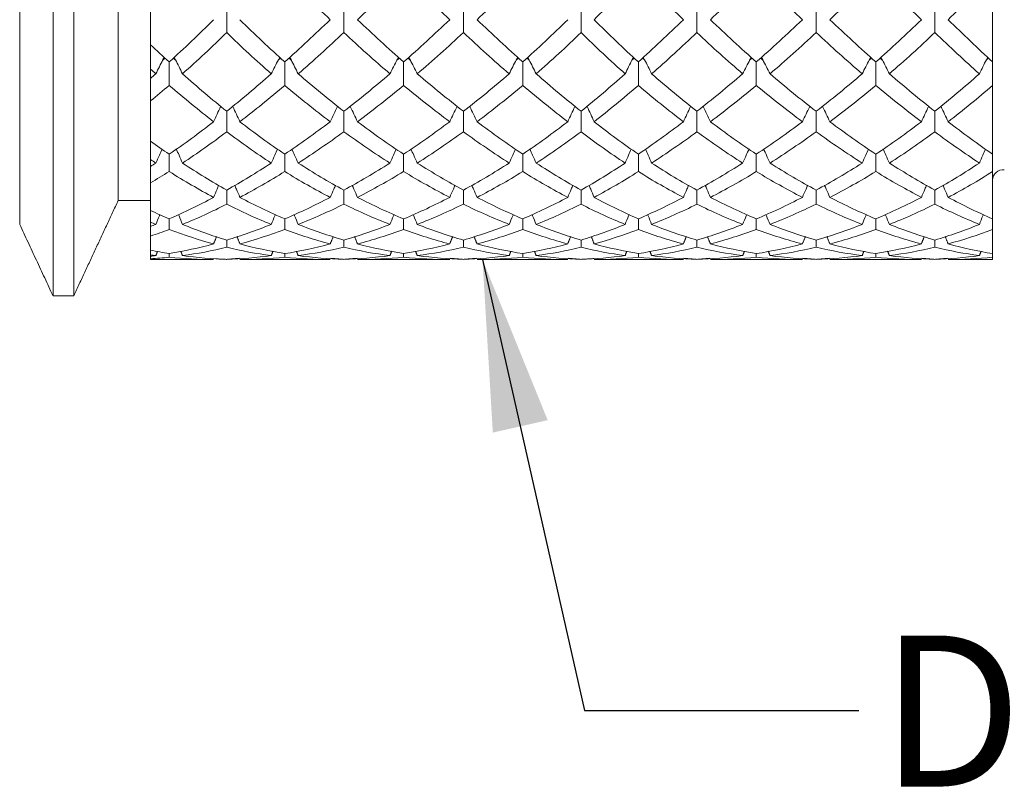
# Model space of a CAD drawing. Units: millimetres. Extents: x 8 to 270, y 5 to 208.
# Drawn here: x 156 to 178, y 133 to 151 of the extents above; entities that cross this region are included whole.
import ezdxf

# ---------------------------------------------------------------- set-up
doc = ezdxf.new("R2010")
doc.units = ezdxf.units.MM
doc.layers.add('LOGO__2', color=250, linetype='Continuous')
doc.styles.add('SLDTEXTSTYLE1', font='TXT', dxfattribs={"width": 0.75})
doc.dimstyles.new('SLDDIMSTYLE1', dxfattribs={"dimtxt": 3.5, "dimasz": 3.9624, "dimexe": 0, "dimexo": 0.0625, "dimgap": 0.875, "dimtad": 0, "dimtih": 1, "dimtoh": 1, "dimlfac": 0.333333, "dimrnd": 1e-09, "dimzin": 12, "dimdsep": 46, "dimtxsty": 'SLDTEXTSTYLE1', "dimsah": 1, "dimcen": 0.09, "dimadec": 0, "dimazin": 0, "dimtfac": 1, "dimtofl": 0, "dimtmove": 0, "dimatfit": 3, "dimfxl": 0, "dimtolj": 1, "dimtzin": 12, "dimarcsym": 0})
doc.dimstyles.new('SLDDIMSTYLE2', dxfattribs={"dimtxt": 3.9624, "dimasz": 3.9624, "dimexe": 0, "dimexo": 0.0625, "dimgap": 0.9906, "dimtad": 0, "dimtih": 1, "dimtoh": 1, "dimdec": 0, "dimrnd": 1e-09, "dimzin": 0, "dimdsep": 46, "dimtxsty": 'Standard', "dimsah": 1, "dimcen": 0.09, "dimadec": 0, "dimazin": 0, "dimtfac": 1, "dimtdec": 0, "dimtofl": 0, "dimtmove": 0, "dimatfit": 3, "dimfxl": 0, "dimtolj": 1, "dimtzin": 0, "dimarcsym": 0})

# ---------------------------------------------------------------- blocks, each defined once
blk = doc.blocks.new('*D10')
at = {"layer": 'LOGO__2'}
for p, q in [((179.375, 185.656), (228.15, 185.656)), ((224.975, 185.656), (224.975, 169.006)), ((224.975, 145.426), (224.975, 163.452)), ((179.375, 145.426), (228.15, 145.426))]:
    blk.add_line(p, q, dxfattribs=at)
for points in [[(224.975, 185.656), (224.315, 181.693), (225.636, 181.693)], [(224.975, 145.426), (225.636, 149.388), (224.315, 149.388)]]:
    blk.add_solid(points, dxfattribs=at)
at = {"layer": 'LOGO__2', "char_height": 3.5, "attachment_point": 1, "style": 'SLDTEXTSTYLE1'}
for s, insert in [('%%c', (210.583, 167.964)), ('13.41', (215.86, 167.964)), ('MAX', (228.788, 167.964))]:
    blk.add_mtext(s, dxfattribs=dict(at, insert=insert))

msp = doc.modelspace()

# ---------------------------------------------------------------- linework, layer by layer
at = {"color": 7, "linetype": 'Continuous', "lineweight": 15}
for p, q in [((155.575, 146.241), (155.575, 165.541)), ((156.347, 144.586), (156.347, 165.541)), ((156.827, 144.586), (156.827, 165.541)), ((157.855, 146.791), (157.855, 165.541)), ((178.105, 150.004), (178.105, 152.039)), ((158.605, 150.401), (158.605, 151.591)), ((178.105, 149.461), (178.105, 150.169)), ((158.605, 149.622), (158.605, 149.837)), ((178.105, 147.867), (178.105, 149.461)), ((158.605, 148.168), (158.605, 149.1)), ((178.105, 147.465), (178.105, 148.178)), ((158.605, 147.582), (158.605, 147.742)), ((178.105, 146.368), (178.105, 147.465)), ((158.605, 146.563), (158.605, 147.204)), ((178.105, 146.121), (178.105, 146.816)), ((158.605, 146.192), (158.605, 146.29)), ((158.605, 145.644), (158.605, 145.97)), ((178.105, 145.48), (178.105, 146.13)), ((178.105, 145.563), (178.105, 146.121)), ((158.605, 145.501), (158.605, 145.534)), ((158.605, 145.426), (158.605, 145.444)), ((178.105, 145.426), (178.105, 145.48))]:
    msp.add_line(p, q, dxfattribs=at)
msp.add_arc((178.345, 147.264), 0.24, 82, 180, dxfattribs=at)
for points, degree in [([(162.767, 150.982), (162.413, 151.323), (162.061, 151.676), (161.713, 152.039)], 3), ([(164.467, 152.039), (164.11, 151.674), (163.754, 151.322), (163.399, 150.982)], 3), ([(165.534, 150.982), (165.179, 151.322), (164.823, 151.674), (164.467, 152.039)], 3), ([(167.225, 152.039), (166.876, 151.676), (166.523, 151.323), (166.168, 150.982)], 3), ([(169.903, 152.039), (169.557, 151.673), (169.22, 151.322), (168.879, 150.982)], 3), ([(170.946, 150.982), (170.594, 151.323), (170.246, 151.676), (169.903, 152.039)], 3), ([(172.635, 152.039), (172.28, 151.674), (171.925, 151.321), (171.573, 150.982)], 3), ([(173.703, 150.982), (173.347, 151.322), (172.991, 151.675), (172.635, 152.039)], 3), ([(175.403, 152.039), (175.05, 151.675), (174.695, 151.322), (174.339, 150.982)], 3), ([(176.457, 150.982), (176.109, 151.321), (175.757, 151.673), (175.403, 152.039)], 3), ([(178.105, 152.039), (177.768, 151.676), (177.425, 151.324), (177.078, 150.982)], 3), ([(160.37, 150.683), (160.37, 150.885), (160.37, 151.087), (160.37, 151.289)], 3), ([(163.083, 150.683), (163.083, 150.885), (163.083, 151.087), (163.083, 151.289)], 3), ([(165.851, 150.683), (165.851, 150.885), (165.851, 151.087), (165.851, 151.289)], 3), ([(168.575, 150.683), (168.575, 150.885), (168.575, 151.087), (168.575, 151.289)], 3), ([(171.259, 150.683), (171.259, 150.885), (171.259, 151.087), (171.259, 151.289)], 3), ([(174.021, 150.683), (174.021, 150.885), (174.021, 151.087), (174.021, 151.289)], 3), ([(176.768, 150.683), (176.768, 150.885), (176.768, 151.087), (176.768, 151.289)], 3), ([(160.067, 150.982), (159.729, 150.645), (159.386, 150.318), (159.038, 150.004)], 3), ([(161.713, 150.004), (161.363, 150.318), (161.016, 150.644), (160.675, 150.982)], 3), ([(162.767, 150.982), (162.413, 150.642), (162.061, 150.315), (161.713, 150.004)], 3), ([(164.467, 150.004), (164.11, 150.317), (163.754, 150.643), (163.399, 150.982)], 3), ([(165.534, 150.982), (165.179, 150.643), (164.823, 150.317), (164.467, 150.004)], 3), ([(167.225, 150.004), (166.876, 150.316), (166.523, 150.642), (166.168, 150.982)], 3), ([(168.268, 150.982), (167.925, 150.644), (167.577, 150.318), (167.225, 150.004)], 3), ([(169.903, 150.004), (169.557, 150.318), (169.22, 150.643), (168.879, 150.982)], 3), ([(170.946, 150.982), (170.594, 150.642), (170.246, 150.315), (169.903, 150.004)], 3), ([(172.635, 150.004), (172.28, 150.317), (171.925, 150.644), (171.573, 150.982)], 3), ([(173.703, 150.982), (173.347, 150.643), (172.991, 150.316), (172.635, 150.004)], 3), ([(175.403, 150.004), (175.05, 150.316), (174.695, 150.642), (174.339, 150.982)], 3), ([(176.457, 150.982), (176.109, 150.644), (175.757, 150.317), (175.403, 150.004)], 3), ([(178.105, 150.004), (177.768, 150.315), (177.425, 150.641), (177.078, 150.982)], 3), ([(160.37, 150.683), (160.029, 150.351), (159.692, 150.034), (159.346, 149.729)], 3), ([(161.402, 149.729), (161.053, 150.034), (160.709, 150.353), (160.37, 150.683)], 3), ([(163.083, 150.683), (162.728, 150.351), (162.375, 150.032), (162.025, 149.729)], 3), ([(164.149, 149.729), (163.792, 150.033), (163.437, 150.352), (163.083, 150.683)], 3), ([(165.851, 150.683), (165.497, 150.352), (165.141, 150.033), (164.784, 149.729)], 3), ([(166.912, 149.729), (166.561, 150.032), (166.207, 150.351), (165.851, 150.683)], 3), ([(168.575, 150.683), (168.234, 150.353), (167.887, 150.034), (167.537, 149.729)], 3), ([(169.597, 149.729), (169.253, 150.034), (168.918, 150.35), (168.575, 150.683)], 3), ([(171.259, 150.683), (170.906, 150.35), (170.556, 150.032), (170.211, 149.729)], 3), ([(172.319, 149.729), (171.963, 150.034), (171.609, 150.352), (171.259, 150.683)], 3), ([(174.021, 150.683), (173.665, 150.351), (173.308, 150.033), (172.953, 149.729)], 3), ([(175.087, 149.729), (174.733, 150.033), (174.377, 150.351), (174.021, 150.683)], 3), ([(176.768, 150.683), (176.422, 150.353), (176.071, 150.034), (175.718, 149.729)], 3), ([(177.802, 149.729), (177.463, 150.032), (177.118, 150.35), (176.768, 150.683)], 3), ([(159.038, 150.004), (158.895, 150.134), (158.75, 150.266), (158.605, 150.401)], 3), ([(158.605, 150.401), (158.605, 150.213), (158.605, 150.025), (158.605, 149.837)], 3), ([(158.944, 150.09), (158.887, 150.042)], 1), ([(159.189, 150.044), (159.131, 150.092)], 1), ([(161.62, 150.092), (161.563, 150.046)], 1), ([(161.864, 150.045), (161.808, 150.092)], 1), ([(164.37, 150.092), (164.313, 150.046)], 1), ([(164.621, 150.045), (164.562, 150.092)], 1), ([(167.13, 150.092), (167.074, 150.047)], 1), ([(167.377, 150.044), (167.319, 150.092)], 1), ([(169.81, 150.092), (169.754, 150.045)], 1), ([(170.052, 150.046), (169.997, 150.092)], 1), ([(172.54, 150.092), (172.482, 150.046)], 1), ([(172.789, 150.045), (172.731, 150.092)], 1), ([(175.307, 150.092), (175.251, 150.047)], 1), ([(175.556, 150.044), (175.498, 150.092)], 1), ([(178.013, 150.092), (177.96, 150.048)], 1), ([(158.729, 149.729), (158.688, 149.765), (158.646, 149.801), (158.605, 149.837)], 3), ([(159.038, 149.461), (159.038, 149.642), (159.038, 149.823), (159.038, 150.004)], 3), ([(161.713, 149.461), (161.713, 149.642), (161.713, 149.823), (161.713, 150.004)], 3), ([(164.467, 149.461), (164.467, 149.642), (164.467, 149.823), (164.467, 150.004)], 3), ([(167.225, 149.461), (167.225, 149.642), (167.225, 149.823), (167.225, 150.004)], 3), ([(169.903, 149.461), (169.903, 149.642), (169.903, 149.823), (169.903, 150.004)], 3), ([(172.635, 149.461), (172.635, 149.642), (172.635, 149.823), (172.635, 150.004)], 3), ([(175.403, 149.461), (175.403, 149.642), (175.403, 149.823), (175.403, 150.004)], 3), ([(158.729, 149.729), (158.688, 149.693), (158.646, 149.657), (158.605, 149.622)], 3), ([(158.605, 149.622), (158.605, 149.448), (158.605, 149.274), (158.605, 149.1)], 3), ([(160.37, 148.86), (160.029, 149.135), (159.692, 149.423), (159.346, 149.729)], 3), ([(161.402, 149.729), (161.053, 149.423), (160.709, 149.133), (160.37, 148.86)], 3), ([(163.083, 148.86), (162.728, 149.136), (162.375, 149.426), (162.025, 149.729)], 3), ([(164.149, 149.729), (163.792, 149.424), (163.437, 149.134), (163.083, 148.86)], 3), ([(165.851, 148.86), (165.497, 149.135), (165.141, 149.425), (164.784, 149.729)], 3), ([(166.912, 149.729), (166.561, 149.426), (166.207, 149.135), (165.851, 148.86)], 3), ([(168.575, 148.86), (168.234, 149.134), (167.887, 149.423), (167.537, 149.729)], 3), ([(169.597, 149.729), (169.253, 149.424), (168.918, 149.136), (168.575, 148.86)], 3), ([(171.259, 148.86), (170.906, 149.136), (170.556, 149.426), (170.211, 149.729)], 3), ([(172.319, 149.729), (171.963, 149.424), (171.609, 149.134), (171.259, 148.86)], 3), ([(174.021, 148.86), (173.665, 149.135), (173.308, 149.425), (172.953, 149.729)], 3), ([(175.087, 149.729), (174.733, 149.425), (174.377, 149.135), (174.021, 148.86)], 3), ([(176.768, 148.86), (176.422, 149.134), (176.071, 149.424), (175.718, 149.729)], 3), ([(177.802, 149.729), (177.463, 149.426), (177.118, 149.136), (176.768, 148.86)], 3), ([(159.038, 149.461), (158.895, 149.339), (158.75, 149.218), (158.605, 149.1)], 3), ([(160.067, 148.619), (159.729, 148.883), (159.386, 149.164), (159.038, 149.461)], 3), ([(161.713, 149.461), (161.363, 149.164), (161.016, 148.883), (160.675, 148.619)], 3), ([(162.767, 148.619), (162.413, 148.885), (162.061, 149.167), (161.713, 149.461)], 3), ([(164.467, 149.461), (164.11, 149.166), (163.754, 148.884), (163.399, 148.619)], 3), ([(165.534, 148.619), (165.179, 148.884), (164.823, 149.166), (164.467, 149.461)], 3), ([(167.225, 149.461), (166.876, 149.167), (166.523, 148.885), (166.168, 148.619)], 3), ([(168.268, 148.619), (167.925, 148.883), (167.577, 149.165), (167.225, 149.461)], 3), ([(169.903, 149.461), (169.557, 149.164), (169.22, 148.884), (168.879, 148.619)], 3), ([(170.946, 148.619), (170.594, 148.886), (170.246, 149.167), (169.903, 149.461)], 3), ([(172.635, 149.461), (172.28, 149.165), (171.925, 148.884), (171.573, 148.619)], 3), ([(173.703, 148.619), (173.347, 148.885), (172.991, 149.166), (172.635, 149.461)], 3), ([(175.403, 149.461), (175.05, 149.166), (174.695, 148.885), (174.339, 148.619)], 3), ([(176.457, 148.619), (176.109, 148.884), (175.757, 149.165), (175.403, 149.461)], 3), ([(178.105, 149.461), (177.768, 149.167), (177.425, 148.886), (177.078, 148.619)], 3), ([(160.37, 148.385), (160.37, 148.543), (160.37, 148.702), (160.37, 148.86)], 3), ([(163.083, 148.385), (163.083, 148.543), (163.083, 148.702), (163.083, 148.86)], 3), ([(165.851, 148.385), (165.851, 148.543), (165.851, 148.702), (165.851, 148.86)], 3), ([(168.575, 148.385), (168.575, 148.543), (168.575, 148.702), (168.575, 148.86)], 3), ([(171.259, 148.385), (171.259, 148.543), (171.259, 148.702), (171.259, 148.86)], 3), ([(174.021, 148.385), (174.021, 148.543), (174.021, 148.702), (174.021, 148.86)], 3), ([(176.768, 148.385), (176.768, 148.543), (176.768, 148.702), (176.768, 148.86)], 3), ([(160.067, 148.619), (159.729, 148.354), (159.386, 148.103), (159.038, 147.867)], 3), ([(161.713, 147.867), (161.363, 148.103), (161.016, 148.354), (160.675, 148.619)], 3), ([(162.767, 148.619), (162.413, 148.352), (162.061, 148.101), (161.713, 147.867)], 3), ([(164.467, 147.867), (164.11, 148.102), (163.754, 148.353), (163.399, 148.619)], 3), ([(165.534, 148.619), (165.179, 148.353), (164.823, 148.102), (164.467, 147.867)], 3), ([(167.225, 147.867), (166.876, 148.101), (166.523, 148.352), (166.168, 148.619)], 3), ([(168.268, 148.619), (167.925, 148.354), (167.577, 148.103), (167.225, 147.867)], 3), ([(169.903, 147.867), (169.557, 148.103), (169.22, 148.353), (168.879, 148.619)], 3), ([(170.946, 148.619), (170.594, 148.352), (170.246, 148.101), (169.903, 147.867)], 3), ([(172.635, 147.867), (172.28, 148.102), (171.925, 148.353), (171.573, 148.619)], 3), ([(173.703, 148.619), (173.347, 148.352), (172.991, 148.102), (172.635, 147.867)], 3), ([(175.403, 147.867), (175.05, 148.101), (174.695, 148.352), (174.339, 148.619)], 3), ([(176.457, 148.619), (176.109, 148.353), (175.757, 148.102), (175.403, 147.867)], 3), ([(178.105, 147.867), (177.768, 148.101), (177.425, 148.351), (177.078, 148.619)], 3), ([(160.37, 148.385), (160.029, 148.128), (159.692, 147.888), (159.346, 147.661)], 3), ([(161.402, 147.661), (161.053, 147.888), (160.709, 148.13), (160.37, 148.385)], 3), ([(163.083, 148.385), (162.728, 148.128), (162.375, 147.886), (162.025, 147.661)], 3), ([(164.149, 147.661), (163.792, 147.887), (163.437, 148.129), (163.083, 148.385)], 3), ([(165.851, 148.385), (165.497, 148.129), (165.141, 147.887), (164.784, 147.661)], 3), ([(166.912, 147.661), (166.561, 147.886), (166.207, 148.128), (165.851, 148.385)], 3), ([(168.575, 148.385), (168.234, 148.13), (167.887, 147.888), (167.537, 147.661)], 3), ([(169.597, 147.661), (169.253, 147.887), (168.918, 148.128), (168.575, 148.385)], 3), ([(171.259, 148.385), (170.906, 148.127), (170.556, 147.886), (170.211, 147.661)], 3), ([(172.319, 147.661), (171.963, 147.887), (171.609, 148.129), (171.259, 148.385)], 3), ([(174.021, 148.385), (173.665, 148.128), (173.308, 147.887), (172.953, 147.661)], 3), ([(175.087, 147.661), (174.733, 147.887), (174.377, 148.128), (174.021, 148.385)], 3), ([(176.768, 148.385), (176.422, 148.129), (176.071, 147.888), (175.718, 147.661)], 3), ([(177.802, 147.661), (177.463, 147.886), (177.118, 148.127), (176.768, 148.385)], 3), ([(159.038, 147.867), (158.895, 147.964), (158.75, 148.065), (158.605, 148.168)], 3), ([(158.605, 148.168), (158.605, 148.026), (158.605, 147.884), (158.605, 147.742)], 3), ([(159.038, 147.465), (159.038, 147.599), (159.038, 147.733), (159.038, 147.867)], 3), ([(161.713, 147.465), (161.713, 147.599), (161.713, 147.733), (161.713, 147.867)], 3), ([(164.467, 147.465), (164.467, 147.599), (164.467, 147.733), (164.467, 147.867)], 3), ([(167.225, 147.465), (167.225, 147.599), (167.225, 147.733), (167.225, 147.867)], 3), ([(169.903, 147.465), (169.903, 147.599), (169.903, 147.733), (169.903, 147.867)], 3), ([(172.635, 147.465), (172.635, 147.599), (172.635, 147.733), (172.635, 147.867)], 3), ([(175.403, 147.465), (175.403, 147.599), (175.403, 147.733), (175.403, 147.867)], 3), ([(158.729, 147.661), (158.688, 147.688), (158.646, 147.715), (158.605, 147.742)], 3), ([(158.729, 147.661), (158.688, 147.635), (158.646, 147.608), (158.605, 147.582)], 3), ([(158.605, 147.582), (158.605, 147.456), (158.605, 147.33), (158.605, 147.204)], 3), ([(160.37, 147.034), (160.029, 147.227), (159.692, 147.435), (159.346, 147.661)], 3), ([(161.402, 147.661), (161.053, 147.435), (160.709, 147.226), (160.37, 147.034)], 3), ([(163.083, 147.034), (162.728, 147.227), (162.375, 147.437), (162.025, 147.661)], 3), ([(164.149, 147.661), (163.792, 147.436), (163.437, 147.226), (163.083, 147.034)], 3), ([(165.851, 147.034), (165.497, 147.226), (165.141, 147.436), (164.784, 147.661)], 3), ([(166.912, 147.661), (166.561, 147.437), (166.207, 147.227), (165.851, 147.034)], 3), ([(168.575, 147.034), (168.234, 147.226), (167.887, 147.435), (167.537, 147.661)], 3), ([(169.597, 147.661), (169.253, 147.435), (168.918, 147.227), (168.575, 147.034)], 3), ([(171.259, 147.034), (170.906, 147.227), (170.556, 147.437), (170.211, 147.661)], 3), ([(172.319, 147.661), (171.963, 147.436), (171.609, 147.226), (171.259, 147.034)], 3), ([(174.021, 147.034), (173.665, 147.227), (173.308, 147.436), (172.953, 147.661)], 3), ([(175.087, 147.661), (174.733, 147.436), (174.377, 147.227), (174.021, 147.034)], 3), ([(176.768, 147.034), (176.422, 147.226), (176.071, 147.435), (175.718, 147.661)], 3), ([(177.802, 147.661), (177.463, 147.437), (177.118, 147.228), (176.768, 147.034)], 3), ([(159.038, 147.465), (158.895, 147.375), (158.75, 147.288), (158.605, 147.204)], 3), ([(160.067, 146.866), (159.729, 147.048), (159.386, 147.248), (159.038, 147.465)], 3), ([(161.713, 147.465), (161.363, 147.248), (161.016, 147.048), (160.675, 146.866)], 3), ([(162.767, 146.866), (162.413, 147.05), (162.061, 147.249), (161.713, 147.465)], 3), ([(164.467, 147.465), (164.11, 147.249), (163.754, 147.049), (163.399, 146.866)], 3), ([(165.534, 146.866), (165.179, 147.049), (164.823, 147.249), (164.467, 147.465)], 3), ([(167.225, 147.465), (166.876, 147.249), (166.523, 147.05), (166.168, 146.866)], 3), ([(168.268, 146.866), (167.925, 147.048), (167.577, 147.248), (167.225, 147.465)], 3), ([(169.903, 147.465), (169.557, 147.248), (169.22, 147.049), (168.879, 146.866)], 3), ([(170.946, 146.866), (170.594, 147.05), (170.246, 147.25), (169.903, 147.465)], 3), ([(172.635, 147.465), (172.28, 147.248), (171.925, 147.049), (171.573, 146.866)], 3), ([(173.703, 146.866), (173.347, 147.049), (172.991, 147.249), (172.635, 147.465)], 3), ([(175.403, 147.465), (175.05, 147.249), (174.695, 147.049), (174.339, 146.866)], 3), ([(176.457, 146.866), (176.109, 147.049), (175.757, 147.248), (175.403, 147.465)], 3), ([(178.105, 147.465), (177.768, 147.25), (177.425, 147.05), (177.078, 146.866)], 3), ([(158.605, 146.989), (158.605, 146.756), (158.605, 146.523), (158.605, 146.29)], 3), ([(160.067, 146.866), (159.729, 146.684), (159.386, 146.518), (159.038, 146.368)], 3), ([(160.37, 146.708), (160.37, 146.816), (160.37, 146.925), (160.37, 147.034)], 3), ([(161.713, 146.368), (161.363, 146.518), (161.016, 146.684), (160.675, 146.866)], 3), ([(162.767, 146.866), (162.413, 146.683), (162.061, 146.517), (161.713, 146.368)], 3), ([(163.083, 146.708), (163.083, 146.816), (163.083, 146.925), (163.083, 147.034)], 3), ([(164.467, 146.368), (164.11, 146.517), (163.754, 146.684), (163.399, 146.866)], 3), ([(165.534, 146.866), (165.179, 146.684), (164.823, 146.517), (164.467, 146.368)], 3), ([(165.851, 146.708), (165.851, 146.816), (165.851, 146.925), (165.851, 147.034)], 3), ([(167.225, 146.368), (166.876, 146.517), (166.523, 146.683), (166.168, 146.866)], 3), ([(168.268, 146.866), (167.925, 146.684), (167.577, 146.518), (167.225, 146.368)], 3), ([(168.575, 146.708), (168.575, 146.816), (168.575, 146.925), (168.575, 147.034)], 3), ([(169.903, 146.368), (169.557, 146.518), (169.22, 146.684), (168.879, 146.866)], 3), ([(170.946, 146.866), (170.594, 146.683), (170.246, 146.517), (169.903, 146.368)], 3), ([(171.259, 146.708), (171.259, 146.816), (171.259, 146.925), (171.259, 147.034)], 3), ([(172.635, 146.368), (172.28, 146.518), (171.925, 146.684), (171.573, 146.866)], 3), ([(173.703, 146.866), (173.347, 146.683), (172.991, 146.517), (172.635, 146.368)], 3), ([(174.021, 146.708), (174.021, 146.816), (174.021, 146.925), (174.021, 147.034)], 3), ([(175.403, 146.368), (175.05, 146.517), (174.695, 146.683), (174.339, 146.866)], 3), ([(176.457, 146.866), (176.109, 146.684), (175.757, 146.518), (175.403, 146.368)], 3), ([(176.768, 146.708), (176.768, 146.816), (176.768, 146.925), (176.768, 147.034)], 3), ([(178.105, 146.368), (177.768, 146.517), (177.425, 146.683), (177.078, 146.866)], 3), ([(156.827, 144.586), (157.855, 146.791)], 1), ([(157.855, 146.791), (158.605, 146.791)], 1), ([(160.37, 146.708), (160.029, 146.535), (159.692, 146.379), (159.346, 146.24)], 3), ([(161.402, 146.24), (161.053, 146.379), (160.709, 146.536), (160.37, 146.708)], 3), ([(163.083, 146.708), (162.728, 146.534), (162.375, 146.378), (162.025, 146.24)], 3), ([(164.149, 146.24), (163.792, 146.379), (163.437, 146.535), (163.083, 146.708)], 3), ([(165.851, 146.708), (165.497, 146.535), (165.141, 146.379), (164.784, 146.24)], 3), ([(166.912, 146.24), (166.561, 146.378), (166.207, 146.534), (165.851, 146.708)], 3), ([(168.575, 146.708), (168.234, 146.536), (167.887, 146.379), (167.537, 146.24)], 3), ([(169.597, 146.24), (169.253, 146.379), (168.918, 146.534), (168.575, 146.708)], 3), ([(171.259, 146.708), (170.906, 146.534), (170.556, 146.378), (170.211, 146.24)], 3), ([(172.319, 146.24), (171.963, 146.379), (171.609, 146.535), (171.259, 146.708)], 3), ([(174.021, 146.708), (173.665, 146.535), (173.308, 146.379), (172.953, 146.24)], 3), ([(175.087, 146.24), (174.733, 146.379), (174.377, 146.535), (174.021, 146.708)], 3), ([(176.768, 146.708), (176.422, 146.535), (176.071, 146.379), (175.718, 146.24)], 3), ([(177.802, 146.24), (177.463, 146.378), (177.118, 146.534), (176.768, 146.708)], 3), ([(159.038, 146.368), (158.895, 146.43), (158.75, 146.495), (158.605, 146.563)], 3), ([(155.575, 146.241), (156.347, 144.586)], 1), ([(158.729, 146.24), (158.688, 146.257), (158.646, 146.273), (158.605, 146.29)], 3), ([(158.729, 146.24), (158.688, 146.224), (158.646, 146.208), (158.605, 146.192)], 3), ([(158.605, 146.193), (158.605, 145.973), (158.605, 145.753), (158.605, 145.534)], 3), ([(158.605, 146.192), (158.605, 146.118), (158.605, 146.044), (158.605, 145.97)], 3), ([(159.038, 146.121), (159.038, 146.204), (159.038, 146.286), (159.038, 146.368)], 3), ([(160.37, 145.877), (160.029, 145.98), (159.692, 146.101), (159.346, 146.24)], 3), ([(161.402, 146.24), (161.053, 146.101), (160.709, 145.98), (160.37, 145.877)], 3), ([(161.713, 146.121), (161.713, 146.204), (161.713, 146.286), (161.713, 146.368)], 3), ([(163.083, 145.877), (162.728, 145.981), (162.375, 146.102), (162.025, 146.24)], 3), ([(164.149, 146.24), (163.792, 146.101), (163.437, 145.98), (163.083, 145.877)], 3), ([(164.467, 146.121), (164.467, 146.204), (164.467, 146.286), (164.467, 146.368)], 3), ([(165.851, 145.877), (165.497, 145.98), (165.141, 146.102), (164.784, 146.24)], 3), ([(166.912, 146.24), (166.561, 146.102), (166.207, 145.981), (165.851, 145.877)], 3), ([(167.225, 146.121), (167.225, 146.204), (167.225, 146.286), (167.225, 146.368)], 3), ([(168.575, 145.877), (168.234, 145.98), (167.887, 146.101), (167.537, 146.24)], 3), ([(169.597, 146.24), (169.253, 146.101), (168.918, 145.981), (168.575, 145.877)], 3), ([(169.903, 146.121), (169.903, 146.204), (169.903, 146.286), (169.903, 146.368)], 3), ([(171.259, 145.877), (170.906, 145.981), (170.556, 146.102), (170.211, 146.24)], 3), ([(172.319, 146.24), (171.963, 146.101), (171.609, 145.98), (171.259, 145.877)], 3), ([(172.635, 146.121), (172.635, 146.204), (172.635, 146.286), (172.635, 146.368)], 3), ([(174.021, 145.877), (173.665, 145.98), (173.308, 146.102), (172.953, 146.24)], 3), ([(175.087, 146.24), (174.733, 146.102), (174.377, 145.98), (174.021, 145.877)], 3), ([(175.403, 146.121), (175.403, 146.204), (175.403, 146.286), (175.403, 146.368)], 3), ([(176.768, 145.877), (176.422, 145.98), (176.071, 146.101), (175.718, 146.24)], 3), ([(177.802, 146.24), (177.463, 146.102), (177.118, 145.981), (176.768, 145.877)], 3), ([(159.038, 146.121), (158.895, 146.068), (158.75, 146.018), (158.605, 145.97)], 3), ([(160.067, 145.789), (159.729, 145.882), (159.386, 145.992), (159.038, 146.121)], 3), ([(160.131, 145.953), (160.067, 145.789)], 1), ([(160.607, 145.96), (160.675, 145.789)], 1), ([(161.713, 146.121), (161.363, 145.992), (161.016, 145.882), (160.675, 145.789)], 3), ([(162.767, 145.789), (162.413, 145.882), (162.061, 145.993), (161.713, 146.121)], 3), ([(162.837, 145.961), (162.767, 145.789)], 1), ([(163.329, 145.961), (163.399, 145.789)], 1), ([(164.467, 146.121), (164.11, 145.993), (163.754, 145.882), (163.399, 145.789)], 3), ([(165.534, 145.789), (165.179, 145.882), (164.823, 145.993), (164.467, 146.121)], 3), ([(165.605, 145.961), (165.534, 145.789)], 1), ([(166.098, 145.961), (166.168, 145.789)], 1), ([(167.225, 146.121), (166.876, 145.993), (166.523, 145.882), (166.168, 145.789)], 3), ([(168.268, 145.789), (167.925, 145.882), (167.577, 145.992), (167.225, 146.121)], 3), ([(168.336, 145.96), (168.268, 145.789)], 1), ([(168.814, 145.956), (168.879, 145.789)], 1), ([(169.903, 146.121), (169.557, 145.992), (169.22, 145.882), (168.879, 145.789)], 3), ([(170.946, 145.789), (170.594, 145.882), (170.246, 145.993), (169.903, 146.121)], 3), ([(171.015, 145.961), (170.946, 145.789)], 1), ([(171.503, 145.961), (171.573, 145.789)], 1), ([(172.635, 146.121), (172.28, 145.993), (171.925, 145.882), (171.573, 145.789)], 3), ([(173.703, 145.789), (173.347, 145.882), (172.991, 145.993), (172.635, 146.121)], 3), ([(173.774, 145.961), (173.703, 145.789)], 1), ([(174.268, 145.961), (174.339, 145.789)], 1), ([(175.403, 146.121), (175.05, 145.993), (174.695, 145.882), (174.339, 145.789)], 3), ([(176.457, 145.789), (176.109, 145.882), (175.757, 145.993), (175.403, 146.121)], 3), ([(176.526, 145.961), (176.457, 145.789)], 1), ([(177.009, 145.962), (177.078, 145.789)], 1), ([(178.105, 146.121), (177.768, 145.994), (177.425, 145.883), (177.078, 145.789)], 3), ([(160.067, 145.789), (159.729, 145.696), (159.386, 145.621), (159.038, 145.563)], 3), ([(160.37, 145.711), (160.37, 145.766), (160.37, 145.821), (160.37, 145.877)], 3), ([(161.713, 145.563), (161.363, 145.621), (161.016, 145.696), (160.675, 145.789)], 3), ([(162.767, 145.789), (162.413, 145.696), (162.061, 145.62), (161.713, 145.563)], 3), ([(163.083, 145.711), (163.083, 145.766), (163.083, 145.821), (163.083, 145.877)], 3), ([(164.467, 145.563), (164.11, 145.621), (163.754, 145.696), (163.399, 145.789)], 3), ([(165.534, 145.789), (165.179, 145.696), (164.823, 145.621), (164.467, 145.563)], 3), ([(165.851, 145.711), (165.851, 145.766), (165.851, 145.821), (165.851, 145.877)], 3), ([(167.225, 145.563), (166.876, 145.62), (166.523, 145.696), (166.168, 145.789)], 3), ([(168.268, 145.789), (167.925, 145.696), (167.577, 145.621), (167.225, 145.563)], 3), ([(168.575, 145.711), (168.575, 145.766), (168.575, 145.821), (168.575, 145.877)], 3), ([(169.903, 145.563), (169.557, 145.621), (169.22, 145.696), (168.879, 145.789)], 3), ([(170.946, 145.789), (170.594, 145.696), (170.246, 145.62), (169.903, 145.563)], 3), ([(171.259, 145.711), (171.259, 145.766), (171.259, 145.821), (171.259, 145.877)], 3), ([(172.635, 145.563), (172.28, 145.621), (171.925, 145.696), (171.573, 145.789)], 3), ([(173.703, 145.789), (173.347, 145.696), (172.991, 145.62), (172.635, 145.563)], 3), ([(174.021, 145.711), (174.021, 145.766), (174.021, 145.821), (174.021, 145.877)], 3), ([(175.403, 145.563), (175.05, 145.62), (174.695, 145.696), (174.339, 145.789)], 3), ([(176.457, 145.789), (176.109, 145.696), (175.757, 145.621), (175.403, 145.563)], 3), ([(176.768, 145.711), (176.768, 145.766), (176.768, 145.821), (176.768, 145.877)], 3), ([(178.105, 145.563), (177.768, 145.62), (177.425, 145.695), (177.078, 145.789)], 3), ([(159.038, 145.563), (158.895, 145.587), (158.75, 145.614), (158.605, 145.644)], 3), ([(158.729, 145.517), (158.688, 145.522), (158.646, 145.528), (158.605, 145.534)], 3), ([(158.729, 145.517), (158.688, 145.511), (158.646, 145.506), (158.605, 145.501)], 3), ([(158.605, 145.501), (158.605, 145.482), (158.605, 145.463), (158.605, 145.444)], 3), ([(158.767, 145.614), (158.729, 145.517)], 1), ([(159.038, 145.48), (159.038, 145.507), (159.038, 145.535), (159.038, 145.563)], 3), ([(159.305, 145.622), (159.346, 145.517)], 1), ([(160.37, 145.711), (160.029, 145.628), (159.692, 145.564), (159.346, 145.517)], 3), ([(160.37, 145.43), (160.029, 145.441), (159.692, 145.47), (159.346, 145.517)], 3), ([(161.402, 145.517), (161.053, 145.564), (160.709, 145.628), (160.37, 145.711)], 3), ([(161.402, 145.517), (161.053, 145.47), (160.709, 145.441), (160.37, 145.43)], 3), ([(161.444, 145.622), (161.402, 145.517)], 1), ([(161.713, 145.48), (161.713, 145.507), (161.713, 145.535), (161.713, 145.563)], 3), ([(161.984, 145.621), (162.025, 145.517)], 1), ([(163.083, 145.711), (162.728, 145.628), (162.375, 145.563), (162.025, 145.517)], 3), ([(163.083, 145.43), (162.728, 145.441), (162.375, 145.47), (162.025, 145.517)], 3), ([(164.149, 145.517), (163.792, 145.563), (163.437, 145.628), (163.083, 145.711)], 3), ([(164.149, 145.517), (163.792, 145.47), (163.437, 145.441), (163.083, 145.43)], 3), ([(164.191, 145.621), (164.149, 145.517)], 1), ([(164.467, 145.48), (164.467, 145.507), (164.467, 145.535), (164.467, 145.563)], 3), ([(164.742, 145.621), (164.784, 145.517)], 1), ([(165.851, 145.711), (165.497, 145.628), (165.141, 145.563), (164.784, 145.517)], 3), ([(165.851, 145.43), (165.497, 145.441), (165.141, 145.47), (164.784, 145.517)], 3), ([(166.912, 145.517), (166.561, 145.563), (166.207, 145.628), (165.851, 145.711)], 3), ([(166.912, 145.517), (166.561, 145.47), (166.207, 145.441), (165.851, 145.43)], 3), ([(166.953, 145.621), (166.912, 145.517)], 1), ([(167.225, 145.48), (167.225, 145.507), (167.225, 145.535), (167.225, 145.563)], 3), ([(167.495, 145.622), (167.537, 145.517)], 1), ([(168.575, 145.711), (168.234, 145.628), (167.887, 145.564), (167.537, 145.517)], 3), ([(168.575, 145.43), (168.234, 145.441), (167.887, 145.47), (167.537, 145.517)], 3), ([(169.597, 145.517), (169.253, 145.563), (168.918, 145.628), (168.575, 145.711)], 3), ([(169.597, 145.517), (169.253, 145.47), (168.918, 145.441), (168.575, 145.43)], 3), ([(169.636, 145.619), (169.597, 145.517)], 1), ([(169.903, 145.48), (169.903, 145.507), (169.903, 145.535), (169.903, 145.563)], 3), ([(170.17, 145.621), (170.211, 145.517)], 1), ([(171.259, 145.711), (170.906, 145.628), (170.556, 145.563), (170.211, 145.517)], 3), ([(171.259, 145.43), (170.906, 145.441), (170.556, 145.47), (170.211, 145.517)], 3), ([(172.319, 145.517), (171.963, 145.563), (171.609, 145.628), (171.259, 145.711)], 3), ([(172.319, 145.517), (171.963, 145.47), (171.609, 145.441), (171.259, 145.43)], 3), ([(172.361, 145.622), (172.319, 145.517)], 1), ([(172.635, 145.48), (172.635, 145.507), (172.635, 145.535), (172.635, 145.563)], 3), ([(172.911, 145.621), (172.953, 145.517)], 1), ([(174.021, 145.711), (173.665, 145.628), (173.308, 145.563), (172.953, 145.517)], 3), ([(174.021, 145.43), (173.665, 145.441), (173.308, 145.47), (172.953, 145.517)], 3), ([(175.087, 145.517), (174.733, 145.563), (174.377, 145.628), (174.021, 145.711)], 3), ([(175.087, 145.517), (174.733, 145.47), (174.377, 145.441), (174.021, 145.43)], 3), ([(175.129, 145.621), (175.087, 145.517)], 1), ([(175.403, 145.48), (175.403, 145.507), (175.403, 145.535), (175.403, 145.563)], 3), ([(175.676, 145.622), (175.718, 145.517)], 1), ([(176.768, 145.711), (176.422, 145.628), (176.071, 145.563), (175.718, 145.517)], 3), ([(176.768, 145.43), (176.422, 145.441), (176.071, 145.47), (175.718, 145.517)], 3), ([(177.802, 145.517), (177.463, 145.563), (177.118, 145.628), (176.768, 145.711)], 3), ([(177.802, 145.517), (177.463, 145.47), (177.118, 145.441), (176.768, 145.43)], 3), ([(177.842, 145.621), (177.802, 145.517)], 1), ([(159.038, 145.48), (158.895, 145.465), (158.75, 145.453), (158.605, 145.444)], 3), ([(158.605, 145.426), (160.067, 145.426)], 1), ([(160.067, 145.426), (159.729, 145.426), (159.386, 145.443), (159.038, 145.48)], 3), ([(160.115, 145.442), (160.37, 145.43)], 1), ([(160.37, 145.43), (160.663, 145.455)], 1), ([(161.713, 145.48), (161.363, 145.443), (161.016, 145.426), (160.675, 145.426)], 3), ([(160.675, 145.426), (162.767, 145.426)], 1), ([(162.767, 145.426), (162.413, 145.426), (162.061, 145.444), (161.713, 145.48)], 3), ([(162.779, 145.455), (163.083, 145.43)], 1), ([(163.083, 145.43), (163.388, 145.455)], 1), ([(164.467, 145.48), (164.11, 145.444), (163.754, 145.426), (163.399, 145.426)], 3), ([(163.399, 145.426), (165.534, 145.426)], 1), ([(165.534, 145.426), (165.179, 145.426), (164.823, 145.444), (164.467, 145.48)], 3), ([(165.546, 145.455), (165.851, 145.43)], 1), ([(165.851, 145.43), (166.156, 145.455)], 1), ([(167.225, 145.48), (166.876, 145.444), (166.523, 145.426), (166.168, 145.426)], 3), ([(166.168, 145.426), (168.268, 145.426)], 1), ([(168.268, 145.426), (167.925, 145.426), (167.577, 145.443), (167.225, 145.48)], 3), ([(168.279, 145.455), (168.575, 145.43)], 1), ([(168.575, 145.43), (168.871, 145.448)], 1), ([(169.903, 145.48), (169.557, 145.443), (169.22, 145.426), (168.879, 145.426)], 3), ([(168.879, 145.426), (170.946, 145.426)], 1), ([(170.946, 145.426), (170.594, 145.426), (170.246, 145.444), (169.903, 145.48)], 3), ([(170.957, 145.455), (171.259, 145.43)], 1), ([(171.259, 145.43), (171.561, 145.455)], 1), ([(172.635, 145.48), (172.28, 145.443), (171.925, 145.426), (171.573, 145.426)], 3), ([(171.573, 145.426), (173.703, 145.426)], 1), ([(173.703, 145.426), (173.347, 145.426), (172.991, 145.444), (172.635, 145.48)], 3), ([(173.715, 145.455), (174.021, 145.43)], 1), ([(174.021, 145.43), (174.327, 145.455)], 1), ([(175.403, 145.48), (175.05, 145.444), (174.695, 145.426), (174.339, 145.426)], 3), ([(174.339, 145.426), (176.457, 145.426)], 1), ([(176.457, 145.426), (176.109, 145.426), (175.757, 145.443), (175.403, 145.48)], 3), ([(176.469, 145.455), (176.768, 145.43)], 1), ([(176.768, 145.43), (177.066, 145.455)], 1), ([(178.105, 145.48), (177.768, 145.444), (177.425, 145.426), (177.078, 145.426)], 3), ([(177.078, 145.426), (178.105, 145.426)], 1), ([(156.347, 144.586), (156.827, 144.586)], 1)]:
    msp.add_open_spline(points, degree=degree, dxfattribs=at)
for points, knots in [([(158.922, 150.111), (158.913, 150.093), (158.875, 150.02), (158.81, 149.893), (158.756, 149.784), (158.729, 149.729)], [0, 0, 0, 0, 0.14277, 0.571373, 1, 1, 1, 1]), ([(159.153, 150.113), (159.163, 150.094), (159.201, 150.021), (159.266, 149.893), (159.319, 149.784), (159.346, 149.729)], [0, 0, 0, 0, 0.148837, 0.574401, 1, 1, 1, 1]), ([(161.598, 150.113), (161.588, 150.094), (161.549, 150.021), (161.484, 149.893), (161.43, 149.784), (161.402, 149.729)], [0, 0, 0, 0, 0.148098, 0.574033, 1, 1, 1, 1]), ([(161.829, 150.112), (161.839, 150.094), (161.878, 150.021), (161.943, 149.893), (161.998, 149.784), (162.025, 149.729)], [0, 0, 0, 0, 0.145747, 0.57286, 1, 1, 1, 1]), ([(164.348, 150.113), (164.338, 150.094), (164.299, 150.021), (164.233, 149.893), (164.177, 149.784), (164.149, 149.729)], [0, 0, 0, 0, 0.145738, 0.572853, 1, 1, 1, 1]), ([(164.585, 150.113), (164.595, 150.094), (164.634, 150.021), (164.701, 149.893), (164.756, 149.784), (164.784, 149.729)], [0, 0, 0, 0, 0.145626, 0.572799, 1, 1, 1, 1]), ([(167.108, 150.112), (167.099, 150.094), (167.06, 150.021), (166.994, 149.893), (166.939, 149.784), (166.912, 149.729)], [0, 0, 0, 0, 0.145637, 0.572804, 1, 1, 1, 1]), ([(167.341, 150.113), (167.351, 150.094), (167.389, 150.021), (167.455, 149.893), (167.51, 149.784), (167.537, 149.729)], [0, 0, 0, 0, 0.147759, 0.573865, 1, 1, 1, 1]), ([(169.789, 150.112), (169.779, 150.094), (169.741, 150.021), (169.677, 149.893), (169.624, 149.784), (169.597, 149.729)], [0, 0, 0, 0, 0.147351, 0.573659, 1, 1, 1, 1]), ([(170.018, 150.112), (170.028, 150.093), (170.066, 150.021), (170.13, 149.893), (170.184, 149.784), (170.211, 149.729)], [0, 0, 0, 0, 0.1462, 0.573088, 1, 1, 1, 1]), ([(172.518, 150.113), (172.508, 150.094), (172.469, 150.021), (172.402, 149.893), (172.346, 149.784), (172.319, 149.729)], [0, 0, 0, 0, 0.1462104, 0.5730896, 1, 1, 1, 1]), ([(172.753, 150.112), (172.763, 150.094), (172.803, 150.021), (172.869, 149.893), (172.925, 149.784), (172.953, 149.729)], [0, 0, 0, 0, 0.14543, 0.572702, 1, 1, 1, 1]), ([(175.285, 150.112), (175.276, 150.094), (175.237, 150.021), (175.17, 149.893), (175.115, 149.784), (175.087, 149.729)], [0, 0, 0, 0, 0.145435, 0.572704, 1, 1, 1, 1]), ([(175.52, 150.113), (175.53, 150.094), (175.569, 150.021), (175.635, 149.893), (175.69, 149.784), (175.718, 149.729)], [0, 0, 0, 0, 0.146882, 0.573424, 1, 1, 1, 1]), ([(177.992, 150.112), (177.983, 150.093), (177.945, 150.02), (177.882, 149.893), (177.829, 149.783), (177.802, 149.729)], [0, 0, 0, 0, 0.146831, 0.573404, 1, 1, 1, 1]), ([(160.231, 148.974), (160.23, 148.972), (160.201, 148.912), (160.146, 148.794), (160.093, 148.677), (160.067, 148.619)], [0, 0, 0, 0, 0.016583, 0.508272, 1, 1, 1, 1]), ([(160.508, 148.977), (160.509, 148.974), (160.539, 148.913), (160.594, 148.794), (160.648, 148.677), (160.675, 148.619)], [0, 0, 0, 0, 0.022658, 0.511315, 1, 1, 1, 1]), ([(162.94, 148.978), (162.939, 148.975), (162.908, 148.914), (162.85, 148.794), (162.795, 148.677), (162.767, 148.619)], [0, 0, 0, 0, 0.0231099, 0.5115362, 1, 1, 1, 1]), ([(163.227, 148.977), (163.228, 148.975), (163.258, 148.914), (163.316, 148.794), (163.372, 148.677), (163.399, 148.619)], [0, 0, 0, 0, 0.021477, 0.51072, 1, 1, 1, 1]), ([(165.708, 148.977), (165.706, 148.975), (165.676, 148.914), (165.618, 148.794), (165.562, 148.677), (165.534, 148.619)], [0, 0, 0, 0, 0.021494, 0.510729, 1, 1, 1, 1]), ([(165.995, 148.978), (165.996, 148.975), (166.027, 148.914), (166.084, 148.794), (166.14, 148.677), (166.168, 148.619)], [0, 0, 0, 0, 0.022828, 0.511397, 1, 1, 1, 1]), ([(168.436, 148.977), (168.434, 148.974), (168.405, 148.913), (168.349, 148.794), (168.295, 148.677), (168.268, 148.619)], [0, 0, 0, 0, 0.022435, 0.511204, 1, 1, 1, 1]), ([(168.714, 148.976), (168.715, 148.973), (168.744, 148.913), (168.8, 148.794), (168.853, 148.677), (168.879, 148.619)], [0, 0, 0, 0, 0.019938, 0.509949, 1, 1, 1, 1]), ([(171.117, 148.978), (171.115, 148.975), (171.085, 148.914), (171.028, 148.794), (170.973, 148.677), (170.946, 148.619)], [0, 0, 0, 0, 0.02411, 0.512037, 1, 1, 1, 1]), ([(171.401, 148.977), (171.403, 148.974), (171.433, 148.914), (171.49, 148.794), (171.545, 148.677), (171.573, 148.619)], [0, 0, 0, 0, 0.021574, 0.510771, 1, 1, 1, 1]), ([(173.877, 148.977), (173.876, 148.975), (173.845, 148.914), (173.787, 148.794), (173.731, 148.677), (173.703, 148.619)], [0, 0, 0, 0, 0.021702, 0.510834, 1, 1, 1, 1]), ([(174.165, 148.978), (174.166, 148.975), (174.197, 148.914), (174.255, 148.794), (174.311, 148.677), (174.339, 148.619)], [0, 0, 0, 0, 0.022146, 0.511056, 1, 1, 1, 1]), ([(176.627, 148.977), (176.626, 148.974), (176.596, 148.914), (176.539, 148.794), (176.485, 148.677), (176.457, 148.619)], [0, 0, 0, 0, 0.0218975, 0.5109347, 1, 1, 1, 1]), ([(176.909, 148.978), (176.91, 148.975), (176.94, 148.914), (176.997, 148.794), (177.051, 148.677), (177.078, 148.619)], [0, 0, 0, 0, 0.025344, 0.512652, 1, 1, 1, 1]), ([(158.872, 147.983), (158.851, 147.938), (158.803, 147.831), (158.756, 147.723), (158.729, 147.661)], [0, 0, 0, 0, 0.423764, 1, 1, 1, 1]), ([(159.202, 147.987), (159.223, 147.94), (159.272, 147.832), (159.32, 147.723), (159.346, 147.661)], [0, 0, 0, 0, 0.431375, 1, 1, 1, 1]), ([(161.548, 147.987), (161.527, 147.94), (161.477, 147.832), (161.43, 147.723), (161.402, 147.661)], [0, 0, 0, 0, 0.430822, 1, 1, 1, 1]), ([(161.88, 147.986), (161.901, 147.94), (161.95, 147.832), (161.998, 147.723), (162.025, 147.661)], [0, 0, 0, 0, 0.428753, 1, 1, 1, 1]), ([(164.297, 147.986), (164.276, 147.94), (164.225, 147.832), (164.177, 147.723), (164.149, 147.661)], [0, 0, 0, 0, 0.428985, 1, 1, 1, 1]), ([(164.636, 147.986), (164.657, 147.94), (164.708, 147.832), (164.757, 147.723), (164.784, 147.661)], [0, 0, 0, 0, 0.428888, 1, 1, 1, 1]), ([(167.058, 147.986), (167.037, 147.94), (166.987, 147.832), (166.939, 147.723), (166.912, 147.661)], [0, 0, 0, 0, 0.428701, 1, 1, 1, 1]), ([(167.391, 147.987), (167.412, 147.94), (167.462, 147.832), (167.51, 147.723), (167.537, 147.661)], [0, 0, 0, 0, 0.430566, 1, 1, 1, 1]), ([(169.739, 147.986), (169.719, 147.939), (169.67, 147.832), (169.623, 147.723), (169.597, 147.661)], [0, 0, 0, 0, 0.429103, 1, 1, 1, 1]), ([(170.068, 147.986), (170.088, 147.939), (170.137, 147.832), (170.184, 147.723), (170.211, 147.661)], [0, 0, 0, 0, 0.428998, 1, 1, 1, 1]), ([(172.467, 147.987), (172.445, 147.94), (172.395, 147.832), (172.346, 147.723), (172.319, 147.661)], [0, 0, 0, 0, 0.429372, 1, 1, 1, 1]), ([(172.805, 147.986), (172.826, 147.94), (172.876, 147.832), (172.925, 147.723), (172.953, 147.661)], [0, 0, 0, 0, 0.428689, 1, 1, 1, 1]), ([(175.235, 147.986), (175.213, 147.94), (175.163, 147.832), (175.115, 147.723), (175.087, 147.661)], [0, 0, 0, 0, 0.428627, 1, 1, 1, 1]), ([(175.571, 147.987), (175.592, 147.94), (175.642, 147.832), (175.69, 147.723), (175.718, 147.661)], [0, 0, 0, 0, 0.4298992, 1, 1, 1, 1]), ([(177.943, 147.985), (177.923, 147.939), (177.875, 147.831), (177.828, 147.723), (177.802, 147.661)], [0, 0, 0, 0, 0.429363, 1, 1, 1, 1]), ([(160.182, 147.143), (160.17, 147.115), (160.131, 147.023), (160.093, 146.931), (160.067, 146.866)], [0, 0, 0, 0, 0.302208, 1, 1, 1, 1]), ([(160.557, 147.148), (160.569, 147.118), (160.609, 147.025), (160.648, 146.931), (160.675, 146.866)], [0, 0, 0, 0, 0.3132923, 1, 1, 1, 1]), ([(162.89, 147.149), (162.877, 147.119), (162.835, 147.025), (162.795, 146.931), (162.767, 146.866)], [0, 0, 0, 0, 0.314131, 1, 1, 1, 1]), ([(163.277, 147.148), (163.29, 147.119), (163.331, 147.025), (163.372, 146.931), (163.399, 146.866)], [0, 0, 0, 0, 0.312697, 1, 1, 1, 1]), ([(165.657, 147.148), (165.644, 147.119), (165.603, 147.025), (165.562, 146.931), (165.534, 146.866)], [0, 0, 0, 0, 0.312732, 1, 1, 1, 1]), ([(166.045, 147.149), (166.058, 147.119), (166.1, 147.025), (166.14, 146.931), (166.168, 146.866)], [0, 0, 0, 0, 0.313906, 1, 1, 1, 1]), ([(168.387, 147.148), (168.374, 147.118), (168.334, 147.025), (168.295, 146.931), (168.268, 146.866)], [0, 0, 0, 0, 0.313158, 1, 1, 1, 1]), ([(168.763, 147.145), (168.775, 147.117), (168.815, 147.024), (168.853, 146.931), (168.879, 146.866)], [0, 0, 0, 0, 0.307297, 1, 1, 1, 1]), ([(171.067, 147.149), (171.054, 147.119), (171.013, 147.025), (170.973, 146.931), (170.946, 146.866)], [0, 0, 0, 0, 0.314925, 1, 1, 1, 1]), ([(171.451, 147.148), (171.464, 147.119), (171.505, 147.025), (171.545, 146.931), (171.573, 146.866)], [0, 0, 0, 0, 0.312693, 1, 1, 1, 1]), ([(173.826, 147.148), (173.813, 147.119), (173.772, 147.025), (173.731, 146.931), (173.703, 146.866)], [0, 0, 0, 0, 0.312955, 1, 1, 1, 1]), ([(174.216, 147.149), (174.229, 147.119), (174.27, 147.025), (174.311, 146.931), (174.339, 146.866)], [0, 0, 0, 0, 0.313345, 1, 1, 1, 1]), ([(176.578, 147.148), (176.565, 147.119), (176.524, 147.025), (176.485, 146.931), (176.457, 146.866)], [0, 0, 0, 0, 0.3128478, 1, 1, 1, 1]), ([(176.958, 147.149), (176.971, 147.119), (177.011, 147.025), (177.051, 146.931), (177.078, 146.866)], [0, 0, 0, 0, 0.315884, 1, 1, 1, 1]), ([(158.821, 146.466), (158.818, 146.458), (158.786, 146.382), (158.756, 146.307), (158.729, 146.24)], [0, 0, 0, 0, 0.114282, 1, 1, 1, 1]), ([(159.252, 146.472), (159.257, 146.462), (159.289, 146.384), (159.32, 146.307), (159.346, 146.24)], [0, 0, 0, 0, 0.137362, 1, 1, 1, 1]), ([(161.498, 146.472), (161.493, 146.462), (161.461, 146.385), (161.43, 146.307), (161.402, 146.24)], [0, 0, 0, 0, 0.136439, 1, 1, 1, 1]), ([(161.93, 146.471), (161.934, 146.461), (161.967, 146.384), (161.998, 146.307), (162.025, 146.24)], [0, 0, 0, 0, 0.132571, 1, 1, 1, 1]), ([(164.246, 146.472), (164.242, 146.461), (164.209, 146.384), (164.177, 146.307), (164.149, 146.24)], [0, 0, 0, 0, 0.133276, 1, 1, 1, 1]), ([(164.687, 146.472), (164.692, 146.461), (164.725, 146.384), (164.757, 146.307), (164.784, 146.24)], [0, 0, 0, 0, 0.1330953, 1, 1, 1, 1]), ([(167.007, 146.471), (167.003, 146.461), (166.971, 146.384), (166.939, 146.307), (166.912, 146.24)], [0, 0, 0, 0, 0.1325235, 1, 1, 1, 1]), ([(167.441, 146.472), (167.446, 146.462), (167.478, 146.385), (167.51, 146.307), (167.537, 146.24)], [0, 0, 0, 0, 0.136015, 1, 1, 1, 1]), ([(169.69, 146.47), (169.686, 146.46), (169.654, 146.384), (169.623, 146.307), (169.597, 146.24)], [0, 0, 0, 0, 0.129696, 1, 1, 1, 1]), ([(170.117, 146.471), (170.121, 146.461), (170.153, 146.384), (170.185, 146.307), (170.211, 146.24)], [0, 0, 0, 0, 0.132855, 1, 1, 1, 1]), ([(172.416, 146.472), (172.411, 146.461), (172.378, 146.384), (172.346, 146.307), (172.319, 146.24)], [0, 0, 0, 0, 0.133961, 1, 1, 1, 1]), ([(172.856, 146.471), (172.86, 146.461), (172.893, 146.384), (172.925, 146.307), (172.953, 146.24)], [0, 0, 0, 0, 0.132687, 1, 1, 1, 1]), ([(175.184, 146.471), (175.179, 146.461), (175.146, 146.384), (175.115, 146.307), (175.087, 146.24)], [0, 0, 0, 0, 0.132499, 1, 1, 1, 1]), ([(175.621, 146.472), (175.626, 146.461), (175.659, 146.385), (175.69, 146.307), (175.718, 146.24)], [0, 0, 0, 0, 0.134881, 1, 1, 1, 1]), ([(177.895, 146.471), (177.89, 146.461), (177.859, 146.384), (177.828, 146.307), (177.802, 146.24)], [0, 0, 0, 0, 0.133315, 1, 1, 1, 1])]:
    msp.add_open_spline(points, degree=3, knots=knots, dxfattribs=at)

# ---------------------------------------------------------------- texts
at = {"layer": 'LOGO__2', "insert": (175.507, 136.716), "char_height": 3.5, "attachment_point": 1, "style": 'SLDTEXTSTYLE1'}
msp.add_mtext('DIAMOND KNURL', dxfattribs=at)

# ---------------------------------------------------------------- dimensions: what is measured, and where the dimension line sits
at = {"layer": 'LOGO__2'}
dim = msp.add_linear_dim(base=(224.975, 145.426), p1=(178.105, 185.656), p2=(178.105, 145.426), angle=90, text='%%c<> MAX ', dimstyle='SLDDIMSTYLE1', dxfattribs=at)
dim.commit()
dim.dimension.update_dxf_attribs({"geometry": '*D10', "text_midpoint": (224.975, 166.229), "dimtype": 160})

# ---------------------------------------------------------------- leaders
msp.add_leader([(166.294, 145.426), (168.656, 134.98), (175.006, 134.98)], dimstyle='SLDDIMSTYLE2', dxfattribs=at)

doc.saveas('drawing.dxf')
